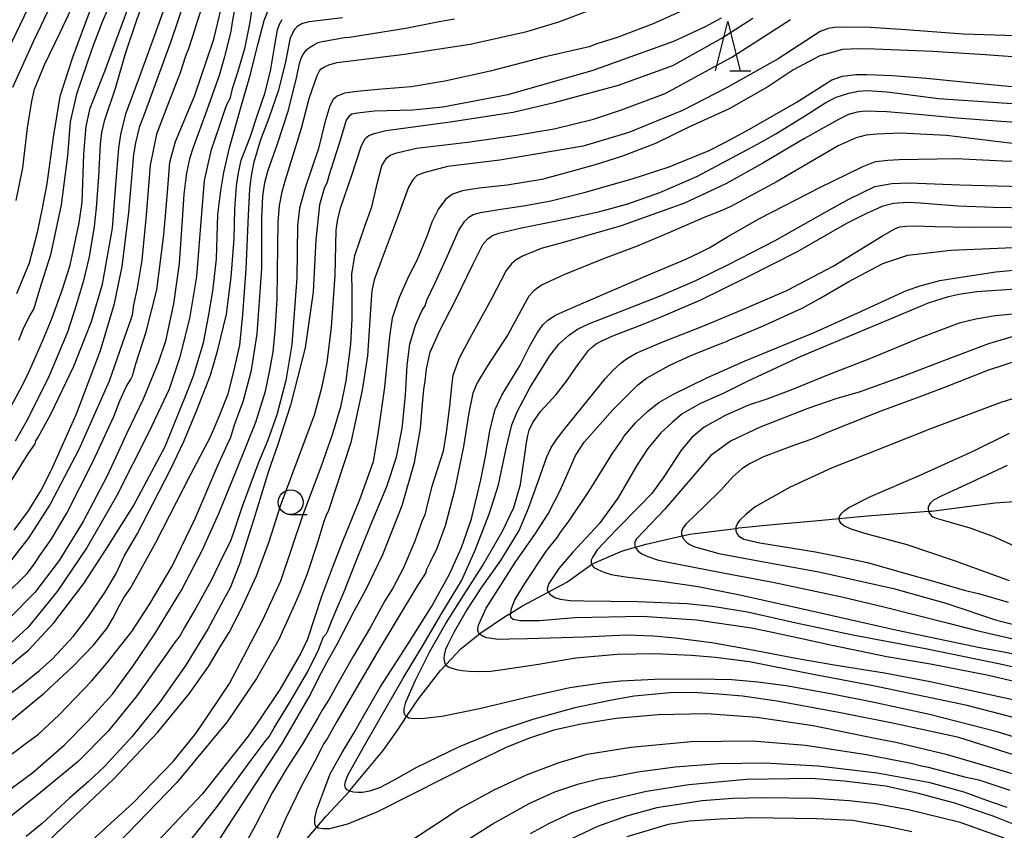
# Model space of a CAD drawing. Extents: x -16000 to -14000, y 79500 to 81000.
# Drawn here: x -15426 to -15327, y 80425 to 80507 of the extents above; entities that cross this region are included whole.
import ezdxf

# ---------------------------------------------------------------- set-up
doc = ezdxf.new("R2010")
doc.units = 0
for name, color, linetype in [('5102000', 4, '510200'), ('6331000', 3, 'Continuous'), ('6332000', 3, 'Continuous'), ('7101000', 2, 'Continuous'), ('7102000', 6, 'Continuous')]:
    doc.layers.add(name, color=color, linetype=linetype)
doc.linetypes.add('510200', pattern='A,0,-0.375,[8,dmdr.shx,S=0.375,R=0,X=0,Y=0],-0.75,[8,dmdr.shx,S=0.375,R=180,X=0,Y=0],-0.375', length=1.5)

# ---------------------------------------------------------------- blocks, each defined once
blk = doc.blocks.new('633100')
at = {"layer": '6331000'}
blk.add_lwpolyline([(0, -0.5), (0.67, -0.5)], dxfattribs=at)
blk.add_circle((0, 0), 0.5, dxfattribs=at)
blk = doc.blocks.new('633200')
at = {"layer": '6332000'}
for points in [[(-0.5, -1), (0, 1), (0.5, -1)], [(0.08, -1), (0.92, -1)]]:
    blk.add_lwpolyline(points, dxfattribs=at)

msp = doc.modelspace()

# ---------------------------------------------------------------- linework, layer by layer
at = {"layer": '5102000', "flags": 128}
msp.add_lwpolyline([(-16000, 80410.18), (-15999.2, 80410.28), (-15998.57, 80410.37), (-15996.47, 80410.53), (-15990.65, 80411.14), (-15989.65, 80411.23), (-15985.39, 80411.64), (-15983.53, 80411.83), (-15981.2, 80411.74), (-15980.1, 80411.56), (-15979.06, 80411.4), (-15975.8, 80410.35), (-15973.78, 80409.51), (-15973.67, 80409.43), (-15971.56, 80408.05), (-15968.83, 80406.21), (-15967.14, 80405.06), (-15965.25, 80403.66), (-15960.57, 80400.22), (-15959.82, 80399.69), (-15958.29, 80398.63), (-15956.2, 80396.95), (-15954.58, 80395.22), (-15952.4, 80392.89), (-15950.04, 80390.45), (-15947.74, 80388.08), (-15945.66, 80386.13), (-15945.36, 80385.92), (-15944.51, 80385.34), (-15942.23, 80383.92), (-15940.05, 80383.01), (-15937.71, 80382.06), (-15937.44, 80381.95), (-15934.95, 80381.33), (-15932.11, 80381.04), (-15930.26, 80381.02), (-15928.53, 80381.3), (-15926.34, 80382), (-15924.82, 80382.66), (-15924.47, 80382.82), (-15921.9, 80384.21), (-15918.91, 80385.89), (-15915.72, 80387.07), (-15910.07, 80389.33), (-15905.68, 80391.35), (-15905.14, 80391.59), (-15899.71, 80394.67), (-15897.09, 80396.12), (-15895.55, 80396.98), (-15892.5, 80398.63), (-15889.61, 80400.49), (-15889.09, 80400.94), (-15887.97, 80401.93), (-15886.65, 80402.89), (-15885.67, 80403.44), (-15884.18, 80404.14), (-15881.72, 80404.96), (-15881.01, 80405.23), (-15876.99, 80406.78), (-15874.12, 80407.74), (-15872.58, 80408.2), (-15871.48, 80408.39), (-15870.3, 80408.39), (-15869.46, 80408.17), (-15869.39, 80408.15), (-15868.38, 80407.7), (-15867.04, 80406.57), (-15861.99, 80402.53), (-15856.26, 80398.44), (-15855.3, 80397.9), (-15851.62, 80395.82), (-15843.14, 80390.65), (-15841.64, 80389.74), (-15836.9, 80386.94), (-15835.49, 80386.17), (-15834.19, 80385.47), (-15829.16, 80383.26), (-15828.19, 80382.89), (-15826.23, 80382.16), (-15822.01, 80380.62), (-15819.7, 80379.93), (-15818.41, 80379.55), (-15815.96, 80378.47), (-15813.41, 80377.32), (-15813.23, 80377.21), (-15809.27, 80374.79), (-15805.66, 80372.56), (-15804.64, 80372.16), (-15802.6, 80371.38), (-15797.25, 80369.36), (-15796.31, 80369.14), (-15790.07, 80367.66), (-15788.91, 80367.18), (-15786.31, 80366.11), (-15783.19, 80364.92), (-15781.28, 80363.71), (-15779.42, 80362.3), (-15779.13, 80362.07), (-15773.75, 80357.99), (-15768.93, 80355.38), (-15766.95, 80354.3), (-15760.71, 80351.51), (-15758.31, 80350.63), (-15754.9, 80349.38), (-15749.36, 80347.77), (-15746.98, 80347.31), (-15745.12, 80346.96), (-15741.58, 80346.61), (-15739.41, 80346.39), (-15734.44, 80346.03), (-15733.9, 80345.99), (-15727.18, 80345.56), (-15726.46, 80345.51), (-15722.28, 80345.51), (-15719.92, 80345.63), (-15717.98, 80345.73), (-15714.49, 80346.37), (-15713.23, 80346.69), (-15708.36, 80347.9), (-15706.22, 80348.44), (-15705.24, 80348.68), (-15701.34, 80350), (-15699.18, 80350.88), (-15698.63, 80351.1), (-15694.51, 80353.04), (-15692.85, 80353.93), (-15686.07, 80357.53), (-15683.57, 80358.76), (-15682.69, 80359.09), (-15681.96, 80359.35), (-15680.19, 80359.7), (-15676.88, 80360.04), (-15674.07, 80360.35), (-15671.84, 80360.8), (-15669.56, 80361.65), (-15668.61, 80362.17), (-15666.79, 80363.17), (-15658.75, 80367.23), (-15655.77, 80369.02), (-15654.85, 80369.84), (-15654.69, 80370.07), (-15654.19, 80370.81), (-15651.43, 80374.4), (-15649.94, 80376.34), (-15647.84, 80378.7), (-15647.33, 80379.08), (-15646.51, 80379.68), (-15644.64, 80380.76), (-15641.03, 80382.5), (-15637.63, 80383.51), (-15636.12, 80383.89), (-15633.56, 80384.52), (-15631.98, 80384.91), (-15629.62, 80385.97), (-15626.94, 80387.23), (-15624.69, 80388.58), (-15622.59, 80390.27), (-15620.45, 80392.56), (-15620.2, 80392.96), (-15618.52, 80395.62), (-15617.03, 80397.34), (-15615.63, 80398.73), (-15614.1, 80399.77), (-15612.25, 80400.56), (-15610.61, 80400.92), (-15608.87, 80401.12), (-15607.78, 80401.25), (-15602.86, 80401.59), (-15596.58, 80402.53), (-15596.36, 80402.56), (-15593.16, 80403.23), (-15588.83, 80404.81), (-15586.35, 80405.97), (-15584.42, 80406.86), (-15581.27, 80408.1), (-15578.36, 80408.78), (-15573.12, 80409.74), (-15568.86, 80410.06), (-15562.94, 80409.72), (-15561.5, 80409.73), (-15555.48, 80409.75), (-15546.65, 80409.41), (-15541.49, 80408.8), (-15540.92, 80408.73), (-15533.03, 80407.52), (-15526.61, 80406.45), (-15523.75, 80406.1), (-15521.4, 80406.03), (-15513.96, 80405.87), (-15511.71, 80405.6), (-15509.17, 80404.93), (-15502.7, 80402.96), (-15498.77, 80401.75), (-15495.76, 80400.82), (-15492.52, 80399.77), (-15492.01, 80399.65), (-15491.82, 80399.61), (-15490.5, 80399.54), (-15484.37, 80399.68), (-15484.26, 80399.69), (-15478.37, 80400.46), (-15478.12, 80400.5), (-15472.45, 80401.3), (-15470.47, 80401.44), (-15469.39, 80401.52), (-15464.3, 80401.74), (-15463.52, 80401.77), (-15458.24, 80402.29), (-15456.5, 80402.57), (-15454.06, 80402.96), (-15448.76, 80403.98), (-15447.48, 80404.22), (-15442.59, 80404.97), (-15441.43, 80405.08), (-15439.19, 80405.31), (-15435.73, 80406.03), (-15435.53, 80406.08), (-15432.59, 80406.91), (-15428.86, 80407.51), (-15427.99, 80407.72), (-15426.83, 80408.01), (-15423.88, 80409.11), (-15422.47, 80409.49), (-15422.3, 80409.54), (-15419.67, 80409.77), (-15416.82, 80409.97), (-15416.14, 80410.07), (-15414.93, 80410.24), (-15413.04, 80410.62), (-15411.58, 80411.03), (-15409.94, 80411.52), (-15409.16, 80411.82), (-15408.23, 80412.18), (-15406.15, 80413.33), (-15405.09, 80414.08), (-15404.28, 80414.87), (-15402.63, 80417.08), (-15401.8, 80418.26), (-15400.63, 80419.92), (-15399.04, 80421.87), (-15396.28, 80425.12), (-15395.33, 80426.24), (-15392.99, 80428.76), (-15392.94, 80428.81), (-15389.56, 80432.84), (-15388.04, 80435.05), (-15387.22, 80436.28), (-15386.02, 80438.07), (-15383.78, 80440.94), (-15383.24, 80441.51), (-15381.69, 80443.15), (-15379.84, 80444.64), (-15379.72, 80444.74), (-15377.32, 80446.35), (-15376.69, 80446.74), (-15375.51, 80447.47), (-15372.91, 80448.86), (-15371.02, 80449.86), (-15368.52, 80451.64), (-15368.3, 80451.79), (-15365.41, 80453.01), (-15364.09, 80453.38), (-15363.02, 80453.68), (-15359.38, 80454.52), (-15358.62, 80454.69), (-15353.95, 80455.29), (-15353.65, 80455.33), (-15350.24, 80455.68), (-15345.99, 80456.04), (-15343.52, 80456.29), (-15340.68, 80456.57), (-15334.5, 80457.02), (-15334.21, 80457.04), (-15327.78, 80457.88), (-15323.47, 80458.16), (-15322.53, 80458.22), (-15318.57, 80458.08), (-15317.31, 80457.93), (-15316.16, 80457.79), (-15312.94, 80457.09), (-15310.69, 80456.79), (-15309.85, 80456.72), (-15307.41, 80456.51), (-15303.42, 80456.38), (-15302.17, 80456.3), (-15300.57, 80456.21), (-15297.09, 80455.93), (-15296.66, 80455.9), (-15293.26, 80455.54), (-15291.98, 80455.42), (-15290.71, 80455.3), (-15287.18, 80454.79), (-15286.97, 80454.75), (-15283.61, 80454.17), (-15280.91, 80453.68), (-15280.2, 80453.55), (-15277.72, 80453.39), (-15277.1, 80453.35), (-15274.5, 80453.2), (-15273.08, 80453.14), (-15271.32, 80453.07), (-15269.33, 80453.18), (-15268.19, 80453.24), (-15263.87, 80453.81), (-15263.81, 80453.82), (-15259.73, 80454.63), (-15257.47, 80455.07), (-15256.74, 80455.21), (-15254.21, 80455.72), (-15251.54, 80456.35), (-15249.86, 80456.75), (-15247.58, 80457.23), (-15246.92, 80457.37), (-15244.56, 80457.86), (-15242.83, 80458.24), (-15238.91, 80458.99), (-15237.07, 80459.52), (-15234.77, 80460.19), (-15233.04, 80460.85), (-15231.3, 80461.73), (-15230.42, 80462.27), (-15229.04, 80463.12), (-15226.22, 80464.71), (-15222.96, 80466.75), (-15221, 80468.11), (-15220.92, 80468.17), (-15220.64, 80468.36), (-15218.69, 80469.66), (-15216.47, 80471.35), (-15214, 80472.8), (-15212.57, 80473.49), (-15209.08, 80475.21), (-15203.82, 80477.84), (-15203.05, 80478.21), (-15200.33, 80479.52), (-15194.7, 80481.66), (-15192.56, 80482.88), (-15192.23, 80483.12), (-15191.05, 80484.01), (-15186.49, 80487.05), (-15182.83, 80489.66), (-15181.35, 80490.58), (-15179.65, 80491.63), (-15174.81, 80494.01), (-15170.32, 80496.14), (-15169.24, 80496.65), (-15162.77, 80499.91), (-15156.23, 80503.08), (-15155.06, 80503.76), (-15150.99, 80506.08), (-15147.17, 80507.69), (-15143.14, 80509.28), (-15142.21, 80509.64), (-15135.61, 80512.12), (-15131.96, 80513.59), (-15130.33, 80514.25), (-15126.01, 80515.51), (-15121.67, 80516.6), (-15118.39, 80517.92), (-15116.85, 80518.81), (-15114.03, 80520.44), (-15108.41, 80524.01), (-15108.28, 80524.08), (-15104.5, 80526.23), (-15102.09, 80527.34), (-15098.02, 80529.07), (-15097.92, 80529.11), (-15092.89, 80531.32), (-15087.23, 80533.4), (-15087.05, 80533.46), (-15083.21, 80534.64), (-15077.37, 80536.49), (-15074.87, 80537.17), (-15072.92, 80537.71), (-15070.27, 80538.19)], dxfattribs=at)
at = {"layer": '7101000', "flags": 128}
for points in [[(-15426.84, 80455.1), (-15425.4, 80457.05), (-15424.15, 80459.08), (-15423.07, 80461.19), (-15420.56, 80466.87), (-15418.13, 80473.25), (-15416.71, 80477.98), (-15415.92, 80481.73), (-15415.27, 80487.2), (-15414.76, 80493.03), (-15414.56, 80494.21), (-15414.15, 80495.9), (-15413.68, 80497.11), (-15411, 80504.48), (-15409.62, 80508.55)], [(-15428.5, 80440.45), (-15425.35, 80443.03), (-15422.83, 80445.75), (-15419.8, 80449.72), (-15417.47, 80453.3), (-15414.8, 80457.58), (-15411.58, 80463.54), (-15409.33, 80469.15), (-15408.72, 80470.68), (-15407.71, 80474.02), (-15407.21, 80476.68), (-15406.78, 80479.24), (-15406.41, 80482.5), (-15406.27, 80486.97), (-15405.96, 80489.4), (-15405.65, 80491.21), (-15405.09, 80493.7), (-15403.94, 80497.78), (-15403.03, 80500.92), (-15402.21, 80504.26), (-15401.59, 80506.58), (-15401.01, 80508.02)], [(-15358.87, 80507.79), (-15362.32, 80506.24), (-15365.94, 80504.87), (-15367.99, 80504.22), (-15368.78, 80503.91), (-15369.82, 80503.69), (-15373.2, 80502.9), (-15378.76, 80501.46), (-15383.35, 80500.45), (-15386.76, 80499.89), (-15390.12, 80499.59), (-15392.21, 80499.39), (-15393.47, 80499.23), (-15394.23, 80498.93), (-15394.62, 80498.6), (-15394.96, 80497.96), (-15395.48, 80496.27), (-15396.11, 80493.64), (-15397.44, 80489.68), (-15398.01, 80487.62), (-15398.22, 80485.88), (-15398.29, 80480.6), (-15398.79, 80473.86), (-15399.39, 80470.23), (-15400.32, 80466.77), (-15401.22, 80464.2), (-15402.15, 80461.93), (-15403.82, 80457.49), (-15404.73, 80454.76), (-15405.04, 80453.92), (-15405.74, 80452.56), (-15406.94, 80450.02), (-15408.49, 80447.22), (-15409.65, 80445.27), (-15410.06, 80444.46), (-15410.57, 80443.84), (-15412.02, 80441.77), (-15414.46, 80438.37), (-15417.34, 80434.82), (-15420.39, 80431.75), (-15424.18, 80428.61), (-15427.44, 80426)], [(-15419.09, 80507.81), (-15420.96, 80502.84), (-15422.23, 80498.91), (-15422.91, 80494.81), (-15423.54, 80490.09), (-15424, 80487.62), (-15424.51, 80485.18), (-15425.34, 80482.08), (-15426.59, 80478.98)], [(-15322.3, 80502.65), (-15328.78, 80503.11), (-15334.06, 80503.46), (-15339.96, 80503.67), (-15341.6, 80503.72), (-15343.2, 80503.63), (-15344.51, 80503.28), (-15345.47, 80503.01), (-15348.21, 80501.55), (-15350.74, 80499.89), (-15354.62, 80497.66), (-15358.63, 80495.82), (-15362.08, 80494.17), (-15365.4, 80492.87), (-15368.17, 80491.99), (-15370.6, 80491.33), (-15373.55, 80490.53), (-15377.04, 80489.93), (-15379.87, 80489.63), (-15381.57, 80489.36), (-15382.59, 80489.03), (-15383.26, 80488.52), (-15383.98, 80487.56), (-15384.65, 80486.2), (-15385.13, 80484.85), (-15386.19, 80482.34), (-15387, 80480.72), (-15387.97, 80478.59), (-15388.65, 80476.53), (-15388.92, 80474.67), (-15389.43, 80469.56), (-15390.07, 80465.07), (-15390.6, 80462.02), (-15391.96, 80458.18), (-15393.69, 80453.97), (-15394.68, 80451.38), (-15395.8, 80448.41), (-15397.2, 80444.11), (-15397.89, 80442.67), (-15400, 80439.02), (-15402, 80436.07), (-15403.21, 80434.29), (-15407.84, 80428.45), (-15414.08, 80421.86)], [(-15324.67, 80430.11), (-15327.86, 80431.03), (-15332.58, 80432.43), (-15337.81, 80433.68), (-15339.75, 80434.02), (-15346.16, 80435.35), (-15351.84, 80436.2), (-15356.93, 80436.56), (-15361.82, 80436.46), (-15366.04, 80436.09), (-15369.57, 80435.53), (-15372.33, 80434.92), (-15374.81, 80434.11), (-15377.07, 80433.21), (-15380.01, 80431.78), (-15390.14, 80426.67), (-15393.18, 80425.41), (-15395.01, 80424.94), (-15395.64, 80424.93), (-15396.13, 80425.02), (-15396.28, 80425.12), (-15396.36, 80425.18), (-15396.47, 80425.44), (-15396.47, 80425.98), (-15396.27, 80426.9), (-15395.58, 80428.79), (-15394.92, 80430.49), (-15393.72, 80432.65), (-15392.53, 80434.62), (-15391.7, 80436.09), (-15389.88, 80439.24), (-15387.2, 80443.42), (-15384.65, 80447.44), (-15382.89, 80450.65), (-15381.67, 80453.37), (-15380.66, 80456.25), (-15379.71, 80460.19), (-15379.25, 80462.53), (-15378.76, 80465.3), (-15378.27, 80467.29), (-15377.58, 80468.75), (-15375.75, 80471.76), (-15374.76, 80473.72), (-15373.98, 80475.07), (-15373.44, 80475.83), (-15372.93, 80476.31), (-15372.17, 80476.81), (-15370.6, 80477.54), (-15362.56, 80480.99), (-15359.09, 80482.43), (-15357.53, 80483.17), (-15356.66, 80483.63), (-15354.86, 80484.71), (-15351.63, 80486.54), (-15345.47, 80489.72), (-15341.2, 80491.81), (-15339.87, 80492.32), (-15338.62, 80492.48), (-15337.45, 80492.55), (-15331.71, 80492.63), (-15326.98, 80492.41), (-15320.61, 80492.23)], [(-15325.43, 80439.71), (-15328.61, 80440.45), (-15334.31, 80441.56), (-15338.72, 80442.32), (-15344.22, 80443.46), (-15346.69, 80444.01), (-15350.27, 80444.77), (-15352.39, 80445.2), (-15357.93, 80446.01), (-15363.43, 80446.4), (-15370.19, 80446.26), (-15373.78, 80445.96), (-15375.74, 80445.96), (-15376.43, 80446.09), (-15376.68, 80446.29), (-15376.72, 80446.58), (-15376.69, 80446.74), (-15376.6, 80447.21), (-15376.27, 80448.07), (-15375.28, 80449.72), (-15373.08, 80453.03), (-15371.97, 80454.41), (-15371.7, 80454.83), (-15370.79, 80456.04), (-15368.74, 80459.11), (-15366.39, 80462.93), (-15365.46, 80464.2), (-15365.26, 80464.57), (-15364.07, 80465.97), (-15362.84, 80467.11), (-15361.75, 80467.99), (-15360.32, 80468.79), (-15356.81, 80470.54), (-15353.01, 80472.22), (-15346.04, 80475.08), (-15341.64, 80477.06), (-15336.71, 80479.31), (-15335.34, 80479.79), (-15333.37, 80480.33), (-15331.87, 80480.56), (-15327.69, 80481.19), (-15324.84, 80481.45)], [(-15319.47, 80470.43), (-15327.19, 80467.99), (-15334.2, 80465.39), (-15341.06, 80462.64), (-15344.23, 80461.4), (-15348.47, 80459.44), (-15352.01, 80457.47), (-15352.95, 80456.68), (-15353.55, 80456.11), (-15353.79, 80455.83), (-15353.96, 80455.42), (-15353.95, 80455.29), (-15353.95, 80455.04), (-15353.87, 80454.76), (-15353.65, 80454.51), (-15353.15, 80454.21), (-15351.52, 80453.83), (-15345.91, 80452.93), (-15343.39, 80452.43), (-15340.66, 80451.83), (-15337.49, 80450.92), (-15333.41, 80449.78), (-15330.91, 80449.04), (-15329.45, 80448.72), (-15326.45, 80447.84)], [(-15364.95, 80424.16), (-15360.77, 80425.42), (-15358.68, 80425.74), (-15355.51, 80425.95), (-15352.38, 80426.1), (-15345.79, 80425.99), (-15342.18, 80425.83), (-15338.54, 80425.18), (-15336.17, 80424.69)]]:
    msp.add_lwpolyline(points, dxfattribs=at)
at = {"layer": '7102000', "flags": 128}
for points in [[(-15402.42, 80510.76), (-15403.03, 80506.42), (-15403.57, 80503.7), (-15404.29, 80501.31), (-15404.84, 80499.66), (-15405.07, 80498.68), (-15405.35, 80498.12), (-15405.59, 80497.49), (-15406.1, 80495.96), (-15406.98, 80493.42), (-15407.64, 80490.43), (-15408.03, 80485.83), (-15408.42, 80480.73), (-15409.12, 80476.49), (-15410.14, 80472.46), (-15411.2, 80469.35), (-15413.24, 80465), (-15416.52, 80458.55), (-15419.48, 80453.38), (-15422.51, 80448.92), (-15425.41, 80445.31), (-15428.07, 80442.84)], [(-15413.03, 80510.59), (-15414.47, 80506.6), (-15415.62, 80503.2), (-15416.61, 80499.8), (-15417.74, 80496.41), (-15418.03, 80495.25), (-15418.16, 80494.07), (-15418.32, 80490.79), (-15418.56, 80487.65), (-15418.76, 80485.76), (-15419.25, 80482.7), (-15419.86, 80480.2), (-15420.58, 80477.84), (-15421.47, 80475.1), (-15423.32, 80470.68), (-15425.51, 80466.28), (-15426.75, 80464.11)], [(-15427.43, 80503.62), (-15424.21, 80510.39)], [(-15427.96, 80458.79), (-15425.35, 80462.92), (-15424.71, 80463.84), (-15424.64, 80464.13), (-15424.42, 80464.49), (-15423.14, 80466.82), (-15420.81, 80471.66), (-15419.04, 80476.19), (-15417.92, 80479.96), (-15416.9, 80485.6), (-15416.57, 80489.97), (-15416.27, 80493.68), (-15416.06, 80495.06), (-15415.57, 80497.15), (-15414.15, 80500.96), (-15413.1, 80503.83), (-15411.33, 80508.78)], [(-15427.79, 80448.5), (-15425.53, 80450.72), (-15424.77, 80451.72), (-15424.25, 80452.54), (-15423.11, 80454.16), (-15421.53, 80456.84), (-15418.9, 80462.02), (-15416.76, 80466.58), (-15416.16, 80468.16), (-15415.53, 80469.57), (-15415.06, 80470.36), (-15414.9, 80470.69), (-15414.56, 80471.9), (-15413.5, 80475.13), (-15412.44, 80479.39), (-15411.74, 80484.93), (-15411.34, 80489.21), (-15411.12, 80492.26), (-15410.54, 80494.37), (-15408.63, 80498.92), (-15406.66, 80504.69), (-15405.65, 80508.93)], [(-15404.29, 80509.39), (-15404.82, 80506.4), (-15404.95, 80505.45), (-15405.62, 80502.81), (-15406.11, 80501.12), (-15407.39, 80497.53), (-15408.75, 80493.75), (-15409.14, 80492.6), (-15409.45, 80491.19), (-15409.71, 80489.04), (-15409.88, 80486.44), (-15410.19, 80482.03), (-15410.74, 80477.96), (-15411.28, 80475.47), (-15411.56, 80474.19), (-15412.25, 80472.11), (-15413.82, 80468.35), (-15415.5, 80464.83), (-15416.33, 80462.99), (-15417.48, 80460.52), (-15419.87, 80455.98), (-15422.28, 80452.04), (-15424.76, 80448.81), (-15427.34, 80446.17)], [(-15427.34, 80467.25), (-15426, 80469.74), (-15425.36, 80471.05), (-15423.98, 80474.2), (-15423.01, 80476.56), (-15421.97, 80479.44), (-15421.19, 80481.88), (-15420.29, 80486.14), (-15419.98, 80488.23), (-15419.8, 80493.06), (-15419.56, 80495.92), (-15419.15, 80497.71), (-15417.7, 80501.47), (-15416.47, 80504.77), (-15414.83, 80509.25)], [(-15407.68, 80508.52), (-15408.32, 80506.59), (-15408.84, 80504.95), (-15409.22, 80503.71), (-15409.54, 80502.97), (-15410.07, 80501.3), (-15411.24, 80498.26), (-15412.45, 80495.11), (-15413.09, 80491.97), (-15413.51, 80486.9), (-15413.94, 80482.38), (-15414.41, 80479.54), (-15414.78, 80477.85), (-15414.91, 80476.82), (-15415.08, 80476.32), (-15415.65, 80474.7), (-15417.25, 80470.16), (-15420.32, 80463.24), (-15423.19, 80457.74), (-15425.36, 80454.37), (-15427.34, 80451.81)], [(-15429.4, 80427.37), (-15424.97, 80430.65), (-15421.79, 80433.39), (-15419.35, 80435.85), (-15416.9, 80438.55), (-15414.82, 80441.42), (-15412.64, 80444.63), (-15409.94, 80449.06), (-15407.86, 80453.05), (-15406.17, 80456.78), (-15404.4, 80461.17), (-15402.43, 80466), (-15401.45, 80469.15), (-15401.01, 80471.28), (-15400.69, 80473.13), (-15400.49, 80475.21), (-15400.29, 80478.4), (-15400.24, 80481.23), (-15400.18, 80486.2), (-15400.05, 80487.89), (-15399.78, 80489.27), (-15399.44, 80490.49), (-15397.81, 80495.7), (-15397.06, 80498.7), (-15396.23, 80501.02), (-15395.99, 80501.49), (-15395.82, 80501.69), (-15395.5, 80501.91), (-15395.06, 80502.09), (-15394.24, 80502.32), (-15392.59, 80502.55), (-15387.41, 80503.16), (-15380.79, 80504.2), (-15375.05, 80505.46), (-15371.85, 80506.44), (-15368.7, 80507.62)], [(-15423.12, 80508.21), (-15424.92, 80504.42), (-15427.01, 80499.81)], [(-15426.65, 80488.4), (-15425.98, 80491.7), (-15425.48, 80495.72), (-15425.07, 80498.42), (-15424.77, 80499.63), (-15423.79, 80502.1), (-15422.23, 80505.31), (-15420.79, 80508.36)], [(-15417.35, 80507.83), (-15417.97, 80506.33), (-15418.99, 80503.67), (-15420.54, 80499.12), (-15421.2, 80496.35), (-15421.46, 80492.92), (-15422.08, 80487.95), (-15423.18, 80482.92), (-15424.27, 80479.41), (-15424.75, 80477.83), (-15424.88, 80477.41), (-15425.25, 80476.83), (-15425.96, 80475.37), (-15426.39, 80474.27)], [(-15427.91, 80438.09), (-15425.85, 80439.64), (-15424.24, 80440.96), (-15422.97, 80442.1), (-15420.86, 80444.4), (-15419.4, 80446.29), (-15417.67, 80448.8), (-15416.54, 80450.74), (-15415.72, 80452.47), (-15414.38, 80454.77), (-15412.8, 80457.85), (-15411.05, 80461.22), (-15409.69, 80464.06), (-15408.4, 80467.22), (-15407.01, 80470.77), (-15406.28, 80473.33), (-15405.41, 80476.91), (-15404.91, 80480.67), (-15404.63, 80484.53), (-15404.55, 80487.51), (-15404.4, 80489.87), (-15404.18, 80491.2), (-15403.9, 80492.46), (-15403, 80494.78), (-15402.19, 80497.26), (-15401.54, 80499.21), (-15400.96, 80501.47), (-15400.53, 80504.09), (-15400.25, 80505.63), (-15400.06, 80506.21), (-15399.78, 80506.69)], [(-15427.73, 80432), (-15425.5, 80433.7), (-15424.39, 80434.5), (-15422.29, 80436.46), (-15419.02, 80439.86), (-15417.48, 80441.66), (-15414.97, 80444.89), (-15413.14, 80447.67), (-15410.89, 80451.48), (-15408.53, 80456.35), (-15406.41, 80461.32), (-15405.29, 80463.8), (-15404.97, 80464.51), (-15404.6, 80465.75), (-15403.69, 80468.21), (-15402.87, 80471.27), (-15402.3, 80474.92), (-15401.82, 80481.54), (-15401.83, 80486.65), (-15401.74, 80488.83), (-15401.51, 80490.21), (-15401.2, 80491.47), (-15400.23, 80494.11), (-15399.15, 80497.51), (-15398.31, 80500.91), (-15398.04, 80502.24), (-15397.85, 80502.77), (-15397.65, 80503.15), (-15397.34, 80503.57), (-15397.03, 80503.84), (-15396.59, 80504.12), (-15396.13, 80504.34), (-15395.75, 80504.46), (-15393.48, 80504.85), (-15392.98, 80504.89), (-15387.28, 80505.81), (-15383.93, 80506.46), (-15382.38, 80506.74)], [(-15427.18, 80420.05), (-15421.95, 80425.08), (-15416.76, 80430.01), (-15412.35, 80434.69), (-15409.18, 80438.57), (-15407.21, 80441.35), (-15405.86, 80443.59), (-15405.13, 80444.78), (-15403.94, 80447.05), (-15402.37, 80450.49), (-15401.09, 80453.97), (-15399.94, 80457.57), (-15396.51, 80466.75), (-15395.77, 80469.48), (-15395.23, 80472.03), (-15394.79, 80475.62), (-15394.42, 80480.85), (-15394.31, 80485.41), (-15394.17, 80486.54), (-15393.85, 80487.73), (-15392.75, 80490.97), (-15391.75, 80493.96), (-15391.35, 80494.68), (-15391.01, 80494.97), (-15390.5, 80495.17), (-15389.26, 80495.45), (-15382.81, 80496.33), (-15376.45, 80497.32), (-15372.17, 80498.32), (-15365.82, 80500.03), (-15360.33, 80502.03), (-15355.43, 80504.77), (-15352.24, 80506.82)], [(-15427.1, 80435.93), (-15423.8, 80438.64), (-15420.88, 80441.36), (-15418.84, 80443.49), (-15417.49, 80445.18), (-15416.73, 80446.41), (-15416.31, 80447.32), (-15415.73, 80448.33), (-15415.08, 80449.25), (-15412.53, 80453.86), (-15409.02, 80460.69), (-15407.02, 80464.53), (-15406.14, 80466.58), (-15405.24, 80468.87), (-15404.65, 80471.14), (-15404.04, 80473.8), (-15403.75, 80476.9), (-15403.4, 80481.45), (-15403.16, 80486.93), (-15403.03, 80489.53), (-15402.87, 80490.88), (-15402.61, 80492.31), (-15401.97, 80494.44), (-15401.08, 80496.75), (-15400.11, 80499.56), (-15399.45, 80502.22), (-15398.92, 80504.81), (-15398.71, 80505.33), (-15398.47, 80505.73), (-15398.19, 80506.03), (-15397.8, 80506.26), (-15397.06, 80506.48), (-15393.68, 80506.88)], [(-15355.43, 80506.82), (-15357.05, 80505.93), (-15360.25, 80504.46), (-15368.39, 80501.54), (-15376.99, 80499.06), (-15383.56, 80497.83), (-15386.58, 80497.52), (-15390.46, 80497.41), (-15392.17, 80497.23), (-15392.73, 80497.1), (-15393.05, 80496.88), (-15393.31, 80496.51), (-15393.98, 80494.25), (-15394.59, 80492.36), (-15395.07, 80490.9), (-15395.23, 80490.26), (-15395.53, 80489.61), (-15396.02, 80487.96), (-15396.37, 80484.43), (-15396.63, 80479.18), (-15397.46, 80473.52), (-15398.95, 80467.73), (-15400.26, 80463.66), (-15401.16, 80461.05), (-15402.62, 80456.21), (-15404.09, 80451.66), (-15405.04, 80449.27), (-15405.78, 80447.94), (-15407.25, 80445.18), (-15409.5, 80441.48), (-15412.15, 80437.72), (-15414.97, 80434.24), (-15417.75, 80431.22), (-15419.37, 80429.69), (-15421.25, 80428.03), (-15424, 80425.5), (-15425.62, 80424.18)], [(-15422.4, 80420.66), (-15414.83, 80427.58), (-15410.78, 80431.74), (-15408.51, 80434.57), (-15406.37, 80437.7), (-15405.08, 80439.61), (-15402.89, 80443.81), (-15401.72, 80446.04), (-15399.91, 80449.98), (-15397.67, 80456.7), (-15395.82, 80461.51), (-15394.66, 80464.86), (-15393.8, 80467.71), (-15393.3, 80470.18), (-15392.84, 80473.9), (-15392.72, 80476.46), (-15392.71, 80479.26), (-15392.73, 80480.95), (-15392.42, 80482.84), (-15391.42, 80485.8), (-15390.73, 80487.76), (-15390.14, 80490.22), (-15389.71, 80491.9), (-15389.49, 80492.31), (-15389.2, 80492.72), (-15388.86, 80492.97), (-15388.18, 80493.22), (-15386.2, 80493.69), (-15381.06, 80494.28), (-15376.12, 80494.98), (-15372.32, 80495.64), (-15368.34, 80496.62), (-15365.51, 80497.54), (-15361.11, 80499.2), (-15354.36, 80502.88), (-15348.43, 80506.67)], [(-15318.23, 80504.8), (-15330.99, 80505.21), (-15336.79, 80505.62), (-15340.41, 80505.87), (-15342.89, 80505.89), (-15344, 80505.87), (-15344.64, 80505.77), (-15345.44, 80505.45), (-15349.68, 80502.72), (-15354.91, 80499.77), (-15359.33, 80497.49), (-15364.75, 80495.27), (-15369.39, 80493.87), (-15374.56, 80493), (-15377.8, 80492.48), (-15383.08, 80491.82), (-15385.47, 80491.18), (-15386.16, 80490.92), (-15386.57, 80490.49), (-15387.02, 80489.75), (-15388.08, 80486.79), (-15389.9, 80481.94), (-15390.47, 80480.37), (-15390.71, 80479.27), (-15390.83, 80477.89), (-15391.16, 80472.7), (-15391.71, 80469.25), (-15392.83, 80463.96), (-15394.33, 80459.45), (-15395.14, 80457), (-15395.29, 80456.68), (-15395.58, 80455.97), (-15396.16, 80453.96), (-15397.24, 80450.71), (-15397.98, 80448.81), (-15398.69, 80447.21), (-15400.14, 80444), (-15402.36, 80440.12), (-15405.32, 80435.75), (-15410.46, 80429.59), (-15418.28, 80421.48)], [(-15409.52, 80423.18), (-15406.4, 80427.09), (-15403.11, 80431.6), (-15401.38, 80433.89), (-15401.06, 80434.29), (-15400.58, 80435.16), (-15399.02, 80437.68), (-15397.18, 80440.85), (-15396.1, 80443.01), (-15395.85, 80443.73), (-15395.59, 80444.32), (-15395.31, 80444.68), (-15395.15, 80444.93), (-15394.77, 80446), (-15393.53, 80448.9), (-15392.26, 80452.09), (-15390.86, 80455.59), (-15389.22, 80459.51), (-15388.24, 80462.47), (-15387.67, 80465.39), (-15387.33, 80468.7), (-15387.16, 80471.77), (-15386.89, 80473.89), (-15386.3, 80475.81), (-15385.68, 80477.24), (-15385.35, 80477.77), (-15385.15, 80478.34), (-15384.37, 80480), (-15383.21, 80482.5), (-15381.95, 80485.41), (-15381.34, 80486.3), (-15380.94, 80486.71), (-15380.48, 80486.98), (-15379.73, 80487.19), (-15377.9, 80487.49), (-15375.21, 80487.9), (-15372.63, 80488.38), (-15369.27, 80489.2), (-15364.43, 80490.57), (-15360.7, 80491.81), (-15356.65, 80493.45), (-15355, 80494.29), (-15352.87, 80495.42), (-15347.86, 80498.3), (-15344.25, 80500.57), (-15343.2, 80500.96), (-15341.85, 80501.12), (-15340.74, 80501.11), (-15338.14, 80501.03), (-15334.7, 80500.76), (-15330.34, 80500.3), (-15325.35, 80499.84)], [(-15406.89, 80422.7), (-15404.39, 80426.52), (-15399.78, 80433.58), (-15397.05, 80438.29), (-15395.8, 80440.75), (-15395.25, 80441.73), (-15394.19, 80443.66), (-15392.48, 80446.99), (-15391.34, 80449.08), (-15389.62, 80452.65), (-15387.64, 80457.59), (-15386.4, 80461.95), (-15385.79, 80465.37), (-15385.59, 80467.85), (-15385.48, 80469.3), (-15385.32, 80470.14), (-15385.21, 80471.41), (-15384.83, 80473.09), (-15383.86, 80475.27), (-15382.35, 80478.21), (-15380.51, 80481.94), (-15379.51, 80483.94), (-15379.02, 80484.53), (-15378.52, 80484.87), (-15377.89, 80485.11), (-15375.6, 80485.63), (-15371.06, 80486.56), (-15367.71, 80487.27), (-15364.85, 80488.05), (-15361.64, 80489.19), (-15357.91, 80490.81), (-15351.76, 80494.08), (-15349.92, 80495.14), (-15346.94, 80496.99), (-15344.88, 80498.29), (-15343.83, 80498.83), (-15342.55, 80499.24), (-15341.6, 80499.45), (-15340.68, 80499.5), (-15338.66, 80499.37), (-15333.5, 80498.7), (-15324.56, 80498.08)], [(-15324.6, 80496.2), (-15327.18, 80496.38), (-15331.62, 80496.72), (-15335.53, 80497.09), (-15338.72, 80497.36), (-15340.93, 80497.42), (-15341.69, 80497.33), (-15342.58, 80497.07), (-15343.6, 80496.59), (-15347.03, 80494.65), (-15351.23, 80492.16), (-15354.97, 80490.09), (-15359.14, 80488.14), (-15365.54, 80485.84), (-15371.25, 80484.2), (-15373.63, 80483.55), (-15375.5, 80482.76), (-15376.15, 80482.4), (-15376.63, 80482), (-15377.17, 80481.33), (-15378.62, 80478.48), (-15380.87, 80474.43), (-15381.89, 80472.47), (-15382.53, 80470.71), (-15382.64, 80469.96), (-15382.87, 80467.64), (-15383.2, 80464.98), (-15383.53, 80463.07), (-15384.68, 80459.4), (-15385.23, 80457.23), (-15385.36, 80456.65), (-15385.68, 80455.97), (-15386.37, 80454), (-15387.55, 80451.25), (-15388.61, 80449.24), (-15389.4, 80447.96), (-15390.86, 80445.32), (-15392.56, 80442.41), (-15394, 80439.94), (-15395.03, 80438.05), (-15395.69, 80437.01), (-15396.17, 80436.16), (-15397.77, 80433.46), (-15399.31, 80431.07), (-15400.79, 80428.57), (-15402.48, 80425.3), (-15403.93, 80422.67)], [(-15326.03, 80494.16), (-15332.7, 80494.95), (-15337.33, 80495.19), (-15339.68, 80495.11), (-15340.8, 80494.98), (-15341.82, 80494.71), (-15343.61, 80493.92), (-15349.78, 80490.31), (-15354.54, 80487.75), (-15355.79, 80487.21), (-15357.08, 80486.72), (-15360.73, 80485.13), (-15363.93, 80483.8), (-15367.42, 80482.48), (-15371.33, 80480.89), (-15373.57, 80479.84), (-15374.37, 80479.27), (-15374.86, 80478.73), (-15375.86, 80476.9), (-15376.95, 80474.91), (-15379.09, 80471.61), (-15380.09, 80469.99), (-15380.53, 80468.93), (-15380.93, 80466.97), (-15381.45, 80463.54), (-15382.36, 80459.12), (-15383.31, 80455.55), (-15384.15, 80453.26), (-15384.83, 80451.88), (-15385.2, 80451.13), (-15385.3, 80450.77), (-15386.12, 80449.51), (-15390.19, 80442.76), (-15394.26, 80435.79), (-15395.18, 80434.1), (-15395.57, 80433.55), (-15395.87, 80432.95), (-15396.53, 80431.63), (-15397.86, 80429.21), (-15399.41, 80426.04), (-15400.3, 80423.94)], [(-15323.16, 80431.54), (-15331.45, 80434.17), (-15337.96, 80435.6), (-15343.38, 80436.67), (-15349.77, 80437.83), (-15353.29, 80438.36), (-15355.67, 80438.55), (-15358.35, 80438.7), (-15360.64, 80438.67), (-15362.79, 80438.49), (-15364.24, 80438.33), (-15366.65, 80437.89), (-15370.21, 80437.15), (-15374.35, 80436.02), (-15378.1, 80434.78), (-15381.91, 80433.24), (-15386.2, 80431.15), (-15388.6, 80429.81), (-15389.95, 80429.1), (-15390.96, 80428.74), (-15391.67, 80428.6), (-15392.12, 80428.61), (-15392.56, 80428.65), (-15392.97, 80428.75), (-15392.99, 80428.76), (-15393.21, 80428.89), (-15393.38, 80429.1), (-15393.43, 80429.34), (-15393.39, 80429.72), (-15393.15, 80430.37), (-15391.61, 80433.13), (-15390, 80435.88), (-15387.55, 80440.16), (-15385.59, 80443.4), (-15383.64, 80446.74), (-15381.65, 80450), (-15380.28, 80453.1), (-15378.85, 80456.82), (-15377.92, 80459.68), (-15377.17, 80463.36), (-15376.57, 80465.74), (-15376.03, 80467.05), (-15374.75, 80469.47), (-15372.77, 80472.67), (-15371.83, 80473.89), (-15370.87, 80474.78), (-15369.94, 80475.42), (-15368.75, 80475.99), (-15366.32, 80476.93), (-15361.67, 80478.74), (-15358.01, 80480.31), (-15354.69, 80481.92), (-15349.98, 80484.35), (-15344.82, 80487.27), (-15342.54, 80488.54), (-15339.91, 80489.8), (-15338.19, 80490.13), (-15336.44, 80490.18), (-15331.35, 80489.98), (-15319.98, 80489.69)], [(-15322.53, 80433.18), (-15327.58, 80434.73), (-15334.39, 80436.5), (-15339.99, 80437.7), (-15344.39, 80438.57), (-15348.86, 80439.4), (-15351.75, 80439.75), (-15354.36, 80439.98), (-15357.74, 80440.06), (-15362.17, 80440.02), (-15365.57, 80439.85), (-15367.25, 80439.69), (-15370.71, 80439.19), (-15374.5, 80438.36), (-15379.84, 80437.06), (-15383.66, 80436.29), (-15385.39, 80436.08), (-15386.56, 80436.06), (-15386.97, 80436.13), (-15387.22, 80436.28), (-15387.38, 80436.46), (-15387.45, 80436.69), (-15387.47, 80437.08), (-15387.28, 80437.73), (-15386.32, 80439.97), (-15384.86, 80442.85), (-15383.21, 80445.74), (-15381.38, 80448.61), (-15379.55, 80451.5), (-15377.54, 80455.01), (-15376.38, 80457.38), (-15375.7, 80459.71), (-15375.11, 80463.93), (-15374.97, 80464.68), (-15374.83, 80465.21), (-15374.45, 80465.98), (-15373.67, 80467.08), (-15372.12, 80468.82), (-15371.07, 80470.14), (-15369.86, 80471.89), (-15368.83, 80473.26), (-15368.45, 80473.62), (-15368.05, 80473.92), (-15367.43, 80474.25), (-15366.39, 80474.72), (-15363.47, 80475.85), (-15361.51, 80476.66), (-15357.51, 80478.36), (-15352.85, 80480.66), (-15347.74, 80483.24), (-15342.74, 80486.11), (-15340.74, 80487.11), (-15339.09, 80487.86), (-15338.05, 80488.12), (-15336.58, 80488.23), (-15335.33, 80488.17), (-15331.52, 80487.85), (-15327.96, 80487.73), (-15320.63, 80487.6)], [(-15325.67, 80436.12), (-15330.59, 80437.4), (-15340.09, 80439.38), (-15346.32, 80440.58), (-15352.57, 80441.82), (-15356.02, 80442.25), (-15358.45, 80442.45), (-15362.14, 80442.62), (-15365.95, 80442.55), (-15370.12, 80442.17), (-15373.88, 80441.54), (-15377.49, 80440.99), (-15378.71, 80440.85), (-15379.8, 80440.8), (-15380.9, 80440.82), (-15381.59, 80440.89), (-15382.15, 80440.99), (-15382.71, 80441.17), (-15382.98, 80441.27), (-15383.13, 80441.38), (-15383.24, 80441.51), (-15383.27, 80441.55), (-15383.36, 80441.75), (-15383.41, 80442.18), (-15383.39, 80442.44), (-15383.24, 80443.08), (-15383.05, 80443.53), (-15382.37, 80444.88), (-15381.22, 80446.86), (-15379.69, 80449.24), (-15377.68, 80452.06), (-15375.85, 80455.06), (-15374.89, 80457.33), (-15373.88, 80460.13), (-15373.04, 80462.51), (-15372.6, 80463.44), (-15372.07, 80464.27), (-15371.29, 80465.26), (-15369.43, 80467.56), (-15367.15, 80470.39), (-15366.38, 80471.23), (-15365.58, 80471.98), (-15365, 80472.41), (-15364.03, 80472.99), (-15361.49, 80474.06), (-15357.14, 80475.77), (-15353.65, 80477.21), (-15348.82, 80479.32), (-15344.13, 80481.77), (-15339.14, 80484.83), (-15337.89, 80485.55), (-15337.42, 80485.74), (-15336.8, 80485.79), (-15335.87, 80485.84), (-15333.87, 80485.77), (-15330.27, 80485.72), (-15324.99, 80485.73)], [(-15325.99, 80437.98), (-15334.35, 80439.79), (-15338.95, 80440.67), (-15344.03, 80441.47), (-15347.9, 80442.15), (-15352.81, 80443.09), (-15356.39, 80443.72), (-15360.1, 80444.21), (-15362.28, 80444.39), (-15365, 80444.5), (-15369.23, 80444.31), (-15374.99, 80444.14), (-15376.81, 80444.09), (-15377.98, 80444.08), (-15378.63, 80444.15), (-15379.11, 80444.24), (-15379.53, 80444.41), (-15379.81, 80444.6), (-15379.84, 80444.64), (-15379.94, 80444.78), (-15380.01, 80444.96), (-15380, 80445.19), (-15379.94, 80445.5), (-15379.16, 80447.22), (-15376.17, 80451.95), (-15374.27, 80454.68), (-15372.92, 80456.75), (-15371.65, 80459.18), (-15370.15, 80462.63), (-15369.28, 80463.99), (-15366.37, 80467.27), (-15363.88, 80469.75), (-15362.97, 80470.47), (-15360.7, 80471.72), (-15358.56, 80472.7), (-15355.64, 80473.9), (-15354.89, 80474.15), (-15354.59, 80474.32), (-15353.99, 80474.56), (-15351.32, 80475.69), (-15347.21, 80477.57), (-15345.39, 80478.57), (-15342.54, 80480.21), (-15339.12, 80482.02), (-15336.6, 80482.87), (-15332.24, 80483.39), (-15323.57, 80483.75)], [(-15325.69, 80479.45), (-15329.62, 80479.17), (-15331.45, 80478.89), (-15332.62, 80478.64), (-15334.52, 80478.02), (-15338.53, 80476.36), (-15347.38, 80472.65), (-15352.83, 80470.12), (-15355.24, 80468.9), (-15356.3, 80468.45), (-15357.61, 80467.88), (-15359.39, 80466.86), (-15360.4, 80465.97), (-15361.55, 80464.92), (-15362.86, 80463.34), (-15363.93, 80461.72), (-15365.87, 80458.35), (-15367.75, 80455.74), (-15370.42, 80452.9), (-15371.83, 80451.22), (-15372.85, 80449.73), (-15372.99, 80449.33), (-15373, 80449.09), (-15372.91, 80448.86), (-15372.9, 80448.83), (-15372.71, 80448.62), (-15372.25, 80448.31), (-15371.69, 80448.13), (-15370.69, 80448.01), (-15369.3, 80447.96), (-15363.92, 80447.89), (-15358.9, 80447.69), (-15356.33, 80447.44), (-15352.78, 80446.87), (-15347.88, 80445.75), (-15342.13, 80444.53), (-15334.81, 80443.16), (-15327.27, 80441.62), (-15322.57, 80440.56)], [(-15323.48, 80477.17), (-15327.77, 80476.76), (-15329.71, 80476.43), (-15331.42, 80476.02), (-15335.23, 80474.56), (-15340.54, 80472.38), (-15344.54, 80470.82), (-15348.4, 80469.24), (-15350.82, 80468.35), (-15352.68, 80467.73), (-15355.04, 80466.7), (-15357.15, 80465.5), (-15358.41, 80464.46), (-15359.44, 80463.23), (-15361.23, 80460.5), (-15362.43, 80458.82), (-15363.7, 80457.54), (-15366, 80455.19), (-15367.96, 80453.12), (-15368.41, 80452.43), (-15368.58, 80452.07), (-15368.58, 80451.84), (-15368.52, 80451.64), (-15368.51, 80451.6), (-15368.3, 80451.35), (-15367.91, 80451.13), (-15367.28, 80450.85), (-15366.55, 80450.63), (-15365.1, 80450.38), (-15361.42, 80449.94), (-15357.77, 80449.42), (-15353.54, 80448.57), (-15346.44, 80447.01), (-15337.68, 80445), (-15329.31, 80443.25), (-15327.25, 80442.88), (-15322.95, 80442.02)], [(-15325.27, 80474.88), (-15328.46, 80473.91), (-15332.29, 80472.46), (-15337.02, 80470.65), (-15341.52, 80469.05), (-15343.77, 80468.4), (-15346.7, 80467.4), (-15351.5, 80465.51), (-15354.51, 80464.09), (-15356.48, 80462.66), (-15361.16, 80457.18), (-15363.22, 80455.04), (-15363.98, 80454.22), (-15364.08, 80454.07), (-15364.17, 80453.89), (-15364.17, 80453.74), (-15364.15, 80453.51), (-15364.09, 80453.38), (-15364.02, 80453.24), (-15363.81, 80453), (-15363.44, 80452.73), (-15362.84, 80452.46), (-15361.77, 80452.08), (-15360.81, 80451.87), (-15355.61, 80450.85), (-15350.23, 80449.87), (-15343.26, 80448.36), (-15339.01, 80447.38), (-15332.62, 80445.75), (-15329.61, 80444.96), (-15324.81, 80443.85)], [(-15324.95, 80472.41), (-15328.54, 80471.23), (-15332.89, 80469.5), (-15335.75, 80468.43), (-15339.3, 80467.13), (-15344.31, 80465.15), (-15346.27, 80464.3), (-15348.04, 80463.68), (-15349.64, 80463.08), (-15351.15, 80462.52), (-15352.52, 80461.84), (-15353.37, 80461.3), (-15354.25, 80460.5), (-15355.43, 80459.19), (-15357.17, 80457.51), (-15358.99, 80455.75), (-15359.3, 80455.32), (-15359.44, 80454.97), (-15359.44, 80454.64), (-15359.38, 80454.52), (-15359.28, 80454.28), (-15358.99, 80453.92), (-15358.73, 80453.71), (-15358.19, 80453.45), (-15355.66, 80452.75), (-15350.96, 80451.89), (-15345.58, 80450.9), (-15338.04, 80449.22), (-15332.75, 80447.72), (-15327.65, 80446.01), (-15324.27, 80445.17)], [(-15326.33, 80449.98), (-15331.79, 80451.96), (-15336.66, 80453.61), (-15340.92, 80454.78), (-15342.31, 80455.21), (-15343.05, 80455.55), (-15343.33, 80455.77), (-15343.46, 80455.98), (-15343.52, 80456.18), (-15343.52, 80456.29), (-15343.53, 80456.36), (-15343.47, 80456.54), (-15343.27, 80456.82), (-15343.03, 80457.05), (-15342.55, 80457.38), (-15340.37, 80458.52), (-15335.36, 80460.67), (-15329.94, 80463.12), (-15326.32, 80464.9)], [(-15326.56, 80461.64), (-15330.73, 80459.69), (-15333.22, 80458.55), (-15334, 80458.13), (-15334.31, 80457.87), (-15334.45, 80457.67), (-15334.52, 80457.44), (-15334.53, 80457.2), (-15334.5, 80457.02), (-15334.5, 80456.99), (-15334.37, 80456.77), (-15334.21, 80456.57), (-15334.06, 80456.46), (-15333.73, 80456.32), (-15332.78, 80456.06), (-15330.34, 80455.35), (-15327.99, 80454.5), (-15325.86, 80453.53)], [(-15386.83, 80423.74), (-15383.1, 80426.17), (-15381.98, 80426.92), (-15378.37, 80428.89), (-15375.09, 80430.4), (-15371.8, 80431.66), (-15368.96, 80432.47), (-15364.55, 80433.2), (-15358.46, 80433.76), (-15352.28, 80433.82), (-15346.91, 80433.4), (-15340.78, 80432.45), (-15336.26, 80431.59), (-15335.21, 80431.31), (-15334.54, 80431.18), (-15332.75, 80430.7), (-15330.87, 80430.21), (-15329.41, 80429.9), (-15326.29, 80428.85)], [(-15382.42, 80423), (-15378.58, 80425.41), (-15374.83, 80427.49), (-15372.23, 80428.68), (-15369.81, 80429.5), (-15367.78, 80430.01), (-15366.29, 80430.23), (-15363.85, 80430.69), (-15360.08, 80431.21), (-15355.67, 80431.55), (-15351.06, 80431.61), (-15345.65, 80431.3), (-15339.68, 80430.59), (-15334.51, 80429.65), (-15330.95, 80428.67), (-15328.28, 80427.7), (-15326.59, 80427.12)], [(-15324.35, 80424.79), (-15327.87, 80426.19), (-15331.83, 80427.53), (-15335.52, 80428.5), (-15338.8, 80429.25), (-15343.01, 80429.76), (-15346.33, 80430.03), (-15352.89, 80429.93), (-15358.72, 80429.4), (-15362.97, 80428.7), (-15365.12, 80428.22), (-15367.48, 80427.62), (-15370.51, 80426.56), (-15372.87, 80425.44), (-15374.72, 80424.44)], [(-15326.86, 80424), (-15331.32, 80425.57), (-15336.51, 80426.88), (-15339.78, 80427.48), (-15342.52, 80427.77), (-15346, 80428), (-15351.11, 80428.06), (-15354.26, 80428), (-15357.36, 80427.78), (-15361.94, 80427.08), (-15365.01, 80426.21), (-15367.93, 80425.19), (-15370.7, 80423.87)]]:
    msp.add_lwpolyline(points, dxfattribs=at)

# ---------------------------------------------------------------- block references
at = {"layer": '6331000', "xscale": 2.5, "yscale": 2.5, "zscale": 2.5}
msp.add_blockref('633100', (-15398.92, 80457.93), dxfattribs=at)
at = {"layer": '6332000', "xscale": 2.5, "yscale": 2.5, "zscale": 2.5}
msp.add_blockref('633200', (-15354.76, 80503.99), dxfattribs=at)

doc.saveas('drawing.dxf')
